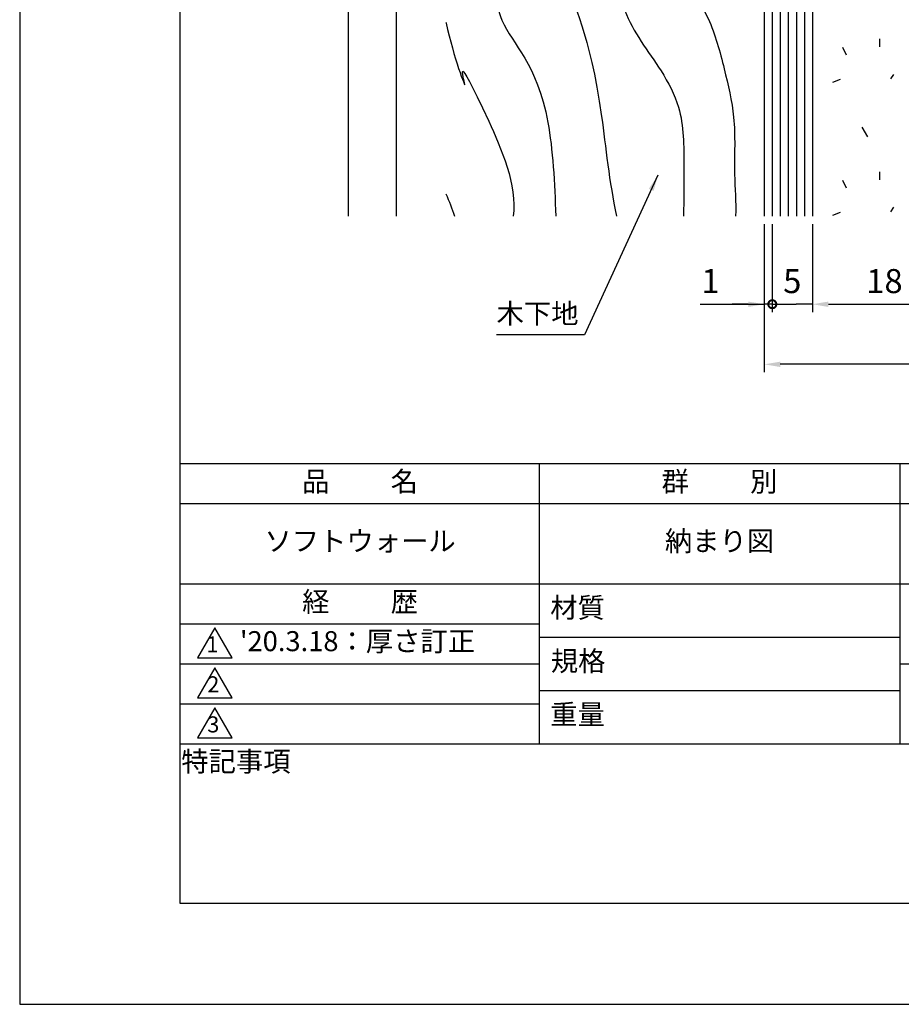
# Model space of a CAD drawing. Extents: x 0 to 210, y 0 to 297.
# Drawn here: x 0 to 110, y 0 to 123 of the extents above; entities that cross this region are included whole.
import ezdxf

# ---------------------------------------------------------------- set-up
doc = ezdxf.new("R2010")
doc.units = 0
doc.header["$LTSCALE"] = 0.4
doc.layers.get('0').update_dxf_attribs({"linetype": 'CONTINUOUS'})
doc.layers.get('DEFPOINTS').update_dxf_attribs({"color": 9, "linetype": 'CONTINUOUS'})
for name, color, linetype in [('DIMS', 1, 'CONTINUOUS'), ('GENKYO', 3, 'CONTINUOUS'), ('HATCH', 9, 'CONTINUOUS'), ('MODEL2', 7, 'CONTINUOUS'), ('TITLE', 7, 'CONTINUOUS')]:
    doc.layers.add(name, color=color, linetype=linetype)
doc.styles.add('DIMS', font='romans.shx', dxfattribs={"width": 0.75, "bigfont": 'bigfont.shx'})
doc.styles.get("Standard").update_dxf_attribs({"font": 'romans.shx', "bigfont": 'bigfont.shx'})
doc.dimstyles.new('DIMS', dxfattribs={"dimscale": 0, "dimtxt": 2.5, "dimasz": 2, "dimexe": 1.25, "dimexo": 0.625, "dimtad": 1, "dimtxsty": 'DIMS', "dimcen": 0, "dimclrt": 7, "dimazin": 3, "dimtfac": 1, "dimtmove": 0, "dimatfit": 3})
doc.dimstyles.new('YM塗矢', dxfattribs={"dimtxt": 3, "dimasz": 2, "dimexe": 1, "dimexo": 1, "dimgap": 1, "dimtad": 1, "dimtxsty": 'DIMS', "dimcen": 0, "dimclrd": 1, "dimclre": 1, "dimclrt": 7, "dimazin": 3, "dimtfac": 1, "dimtix": 1, "dimtmove": 0, "dimatfit": 3})

# ---------------------------------------------------------------- blocks, each defined once
blk = doc.blocks.new('*D25')
at = {"layer": 'DEFPOINTS', "color": 0, "linetype": 'CONTINUOUS'}
for p in [(98.97, 98.38), (116.97, 98.38), (116.97, 87.38)]:
    blk.add_point(p, dxfattribs=at)
at = {"layer": 'DIMS', "color": 1, "linetype": 'CONTINUOUS'}
for p, q in [((98.97, 97.38), (98.97, 86.38)), ((116.97, 97.38), (116.97, 86.38)), ((100.97, 87.38), (114.97, 87.38))]:
    blk.add_line(p, q, dxfattribs=at)
for points in [[(100.97, 87.71), (100.97, 87.04), (98.97, 87.38)], [(114.97, 87.71), (114.97, 87.04), (116.97, 87.38)]]:
    blk.add_solid(points, dxfattribs=at)
at = {"layer": 'DIMS', "color": 7, "linetype": 'CONTINUOUS', "insert": (107.97, 89.88), "char_height": 3, "attachment_point": 5, "style": 'DIMS'}
blk.add_mtext('18', dxfattribs=at)
blk = doc.blocks.new('*D28')
at = {"layer": 'DEFPOINTS', "color": 0, "linetype": 'CONTINUOUS'}
for p in [(53.22, 184.44), (47, 98.38), (93.97, 98.38)]:
    blk.add_point(p, dxfattribs=at)
at = {"layer": 'DIMS', "color": 0, "linetype": 'CONTINUOUS'}
for p, q in [((52.6, 184.44), (45.75, 184.44)), ((47, 182.44), (47, 98.38))]:
    blk.add_line(p, q, dxfattribs=at)
blk.add_solid([(46.66, 182.44), (47.33, 182.44), (47, 184.44)], dxfattribs=at)
at = {"layer": 'DIMS', "color": 7, "linetype": 'CONTINUOUS', "insert": (45.12, 140.41), "char_height": 2.5, "attachment_point": 5, "rotation": 90, "style": 'DIMS'}
blk.add_mtext('ビスピッチ＠450以下', dxfattribs=at)
blk = doc.blocks.new('_NONE')
blk = doc.blocks.new('*D29')
at = {"layer": 'DEFPOINTS', "color": 0, "linetype": 'CONTINUOUS'}
for p in [(93.97, 259.44), (41, 98.38), (93.97, 98.38)]:
    blk.add_point(p, dxfattribs=at)
at = {"layer": 'DIMS', "color": 0, "linetype": 'CONTINUOUS'}
for p, q in [((93.35, 259.44), (39.75, 259.44)), ((41, 257.44), (41, 98.38))]:
    blk.add_line(p, q, dxfattribs=at)
blk.add_solid([(40.66, 257.44), (41.33, 257.44), (41, 259.44)], dxfattribs=at)
at = {"layer": 'DIMS', "color": 7, "linetype": 'CONTINUOUS', "insert": (39.12, 177.91), "char_height": 2.5, "attachment_point": 5, "rotation": 90, "style": 'DIMS'}
blk.add_mtext('H', dxfattribs=at)
blk = doc.blocks.new('_DOTSMALL')
at = {"color": 0, "linetype": 'BYBLOCK', "const_width": 0.5}
blk.add_lwpolyline([(-0.0625, 0, 1), (0.0625, 0, 1)], format="xyb", close=True, dxfattribs=at)
blk = doc.blocks.new('*D22')
at = {"layer": 'DEFPOINTS', "color": 0, "linetype": 'CONTINUOUS'}
for p in [(93.97, 98.38), (98.97, 98.38), (98.97, 87.38)]:
    blk.add_point(p, dxfattribs=at)
at = {"layer": 'DIMS', "color": 1, "linetype": 'CONTINUOUS'}
for p, q in [((93.97, 97.38), (93.97, 86.38)), ((98.97, 97.38), (98.97, 86.38)), ((93.97, 87.38), (96.97, 87.38)), ((98.97, 87.38), (96.97, 87.38)), ((100.97, 87.38), (102.97, 87.38))]:
    blk.add_line(p, q, dxfattribs=at)
blk.add_solid([(100.97, 87.71), (100.97, 87.04), (98.97, 87.38)], dxfattribs=at)
at = {"layer": 'DIMS', "color": 1, "linetype": 'CONTINUOUS', "xscale": 2, "yscale": 2, "zscale": 2, "rotation": 180}
blk.add_blockref('_DOTSMALL', (93.97, 87.38), dxfattribs=at)
at = {"layer": 'DIMS', "color": 7, "linetype": 'CONTINUOUS', "insert": (96.46, 89.88), "char_height": 3, "attachment_point": 5, "style": 'DIMS'}
blk.add_mtext('5', dxfattribs=at)
blk = doc.blocks.new('*D23')
at = {"layer": 'DEFPOINTS', "color": 0, "linetype": 'CONTINUOUS'}
for p in [(92.97, 98.38), (93.97, 98.38), (92.97, 87.38)]:
    blk.add_point(p, dxfattribs=at)
at = {"layer": 'DIMS', "color": 1, "linetype": 'CONTINUOUS'}
for p, q in [((92.97, 97.38), (92.97, 86.38)), ((93.97, 97.38), (93.97, 86.38)), ((84.97, 87.38), (92.97, 87.38)), ((90.97, 87.38), (88.97, 87.38)), ((93.97, 87.38), (92.97, 87.38)), ((93.97, 87.38), (92.97, 87.38)), ((93.97, 87.38), (95.97, 87.38))]:
    blk.add_line(p, q, dxfattribs=at)
blk.add_solid([(90.97, 87.71), (90.97, 87.04), (92.97, 87.38)], dxfattribs=at)
at = {"layer": 'DIMS', "color": 1, "linetype": 'CONTINUOUS', "xscale": 2, "yscale": 2, "zscale": 2, "rotation": 180}
blk.add_blockref('_DOTSMALL', (93.97, 87.38), dxfattribs=at)
at = {"layer": 'DIMS', "color": 7, "linetype": 'CONTINUOUS', "insert": (86.24, 89.88), "char_height": 3, "attachment_point": 5, "style": 'DIMS'}
blk.add_mtext('1', dxfattribs=at)
blk = doc.blocks.new('*D24')
at = {"layer": 'DEFPOINTS', "color": 0}
for p in [(92.97, 98.38), (142.97, 98.38), (92.97, 79.88)]:
    blk.add_point(p, dxfattribs=at)
at = {"layer": 'DIMS', "color": 1, "linetype": 'CONTINUOUS'}
for p, q in [((92.97, 97.38), (92.97, 78.88)), ((142.97, 97.38), (142.97, 78.88)), ((140.97, 79.88), (94.97, 79.88))]:
    blk.add_line(p, q, dxfattribs=at)
at = {"layer": 'DIMS', "color": 1}
for points in [[(94.97, 80.21), (94.97, 79.54), (92.97, 79.88)], [(140.97, 80.21), (140.97, 79.54), (142.97, 79.88)]]:
    blk.add_solid(points, dxfattribs=at)
at = {"layer": 'DIMS', "color": 7, "insert": (117.97, 82.38), "char_height": 3, "attachment_point": 5, "style": 'DIMS'}
blk.add_mtext('50', dxfattribs=at)

msp = doc.modelspace()

# ---------------------------------------------------------------- linework, layer by layer
at = {"layer": 'DEFPOINTS', "ltscale": 20}
msp.add_lwpolyline([(0, 0), (210, 0), (210, 297), (0, 297)], close=True, dxfattribs=at)
at = {"layer": 'GENKYO'}
msp.add_line((92.971, 182.69), (92.971, 98.377), dxfattribs=at)
at = {"layer": 'HATCH'}
for p, q in [((94.971, 182.69), (94.971, 98.377)), ((95.971, 182.69), (95.971, 98.377)), ((96.971, 182.69), (96.971, 98.377)), ((97.971, 181.69), (97.971, 98.377)), ((107.368, 120.523), (107.368, 119.49)), ((103.236, 118.457), (102.759, 119.411)), ((109.117, 116.073), (108.719, 115.517)), ((102.441, 115.438), (101.488, 115.04)), ((105.143, 109.478), (105.858, 108.286)), ((107.368, 103.925), (107.368, 102.892)), ((103.236, 101.859), (102.759, 102.812)), ((102.441, 98.839), (101.488, 98.442)), ((109.117, 99.475), (108.719, 98.918))]:
    msp.add_line(p, q, dxfattribs=at)
for points, knots in [([(53.221, 236.789), (53.383, 236.407), (54.906, 232.875), (57.662, 227.103), (56.266, 219.267), (56.36, 212.157), (53.704, 204.737), (57.236, 196.6), (63.754, 189.635), (64.672, 177.422), (64.751, 166.686), (63.364, 156.923), (65.263, 149.985), (69.672, 142.758), (68.915, 134.964), (67.766, 126.152), (71.903, 120.577), (73.591, 102.599), (74.535, 98.377)], [35.1122729, 35.1122729, 35.1122729, 35.1122729, 36.347944, 46.541385, 53.5063107, 59.6303051, 67.9432242, 76.007059, 84.6557906, 96.0185198, 110.8890513, 117.4334551, 125.2511999, 131.9468259, 142.2718818, 147.7533916, 158.0445318, 161.5237092, 161.5237092, 161.5237092, 161.5237092]), ([(53.221, 183.844), (54.353, 181.285), (55.937, 175.401), (56.593, 166.441), (55.236, 157.485), (53.791, 147.903), (60.921, 140.589), (59.357, 131.468), (58.981, 121.683), (65.97, 116.443), (66.809, 102.47), (66.931, 98.377)], [5.9628104, 5.9628104, 5.9628104, 5.9628104, 14.3424606, 23.9612159, 32.6215968, 41.8866494, 51.2112815, 59.8145428, 68.4432373, 78.8348411, 83.4673921, 83.4673921, 83.4673921, 83.4673921]), ([(70.616, 183.191), (70.817, 182.306), (71.348, 179.509), (69.989, 173.397), (69.328, 166.419), (68.642, 159.459), (71.187, 154.208), (74.633, 148.846), (76.277, 142.494), (74.319, 136.713), (74.304, 130.937), (74.949, 123.304), (79.584, 117.681), (82.965, 111.354), (82.902, 104.974), (82.948, 100.44), (82.868, 98.377)], [94.6270871, 94.6270871, 94.6270871, 94.6270871, 97.3457415, 103.2420677, 112.899215, 118.7573819, 123.6374341, 129.9295826, 138.1584119, 141.9346563, 147.9694981, 155.4267303, 164.2111921, 169.22722, 176.6221638, 182.8449668, 182.8449668, 182.8449668, 182.8449668]), ([(78.351, 183.191), (78.558, 181.353), (78.872, 177.792), (79.426, 171.864), (79.426, 171.864), (79.608, 170.558), (78.938, 167.78), (78.532, 163.449), (78.377, 157.595), (82.311, 152.789), (83.227, 146.843), (83.235, 141.41), (83.068, 135.528), (82.33, 128.806), (86.332, 123.204), (87.932, 116.919), (89.51, 110.438), (89.1, 104.236), (89.44, 100.114), (89.393, 98.377)], [90.487123, 90.487123, 90.487123, 90.487123, 94.4710174, 96.4730747, 96.4730747, 96.4730747, 100.4890388, 104.9001962, 109.6472977, 117.4958155, 122.3309474, 127.4290864, 133.7732019, 140.174884, 146.8561899, 153.4537051, 159.6138882, 166.7266372, 171.9604972, 171.9604972, 171.9604972, 171.9604972]), ([(53.221, 122.571), (53.23, 122.531), (54.165, 118.278), (57.075, 110.454), (53.539, 121.572), (62.207, 102.161), (61.596, 98.377)], [18.599188, 18.599188, 18.599188, 18.599188, 18.7236495, 31.7009472, 43.5631134, 47.4661185, 47.4661185, 47.4661185, 47.4661185])]:
    msp.add_open_spline(points, degree=3, knots=knots, dxfattribs=at)
msp.add_open_spline([(53.221, 101.163), (53.621, 100.242), (53.989, 99.315), (54.304, 98.377)], degree=3, dxfattribs=at)
at = {"layer": 'MODEL2'}
for p, q in [((93.971, 182.69), (93.971, 98.377)), ((98.971, 180.94), (98.971, 98.377))]:
    msp.add_line(p, q, dxfattribs=at)
at = {"layer": 'TITLE'}
for p, q in [((20, 67.5), (199.75, 67.5)), ((64.875, 67.5), (64.875, 32.5)), ((109.875, 67.5), (109.875, 32.5)), ((20, 62.5), (199.75, 62.5)), ((20, 52.5), (199.75, 52.5)), ((20, 47.5), (64.875, 47.5)), ((64.875, 45.833), (109.875, 45.833)), ((20, 42.5), (64.875, 42.5)), ((109.875, 42.5), (199.75, 42.5)), ((64.875, 39.167), (109.875, 39.167)), ((20, 37.5), (64.875, 37.5)), ((20, 32.5), (199.75, 32.5))]:
    msp.add_line(p, q, dxfattribs=at)
for points in [[(20, 12.625), (199.75, 12.625), (199.75, 284.375), (20, 284.375)], [(24.375, 47), (22.21, 43.25), (26.54, 43.25)], [(24.375, 42), (22.21, 38.25), (26.54, 38.25)], [(24.375, 37), (22.21, 33.25), (26.54, 33.25)]]:
    msp.add_lwpolyline(points, close=True, dxfattribs=at)

# ---------------------------------------------------------------- texts
at = {"layer": 'DIMS', "color": 7, "insert": (59.546, 84.183), "char_height": 2.5, "attachment_point": 7}
msp.add_mtext('木下地', dxfattribs=at)
at = {"layer": 'TITLE', "char_height": 2.5}
for s, insert, width, attachment_point in [('品          名', (42.5, 64.925), 45, 5), ('群          別', (87.375, 64.925), 45, 5), ('ソフトウォール', (42.5, 57.5), 45, 5), ('納まり図', (87.375, 57.5), 45, 5), ('経          歴', (42.5, 49.925), 45, 5), ('材質', (69.654, 49.187), 7.28283, 5), ("'20.3.18：厚さ訂正", (27.5, 45), 57.41667, 4), ('規格', (69.725, 42.521), 6.75946, 5), ('重量', (69.654, 35.854), 7.10837, 5), ('特記事項', (27.001, 29.989), 14.65215, 5)]:
    msp.add_mtext(s, dxfattribs=dict(at, insert=insert, width=width, attachment_point=attachment_point))
at = {"layer": 'TITLE', "char_height": 2, "attachment_point": 5}
for s, insert in [('1', (24.062, 44.677)), ('2', (24.176, 39.677)), ('3', (24.176, 34.677))]:
    msp.add_mtext(s, dxfattribs=dict(at, insert=insert))

# ---------------------------------------------------------------- dimensions: what is measured, and where the dimension line sits
at = {"layer": 'DIMS', "linetype": 'CONTINUOUS'}
for base, p1, text, picture, middle in [((40.996, 98.377), (93.971, 259.44), 'H', '*D29', (39.121, 177.908)), ((46.996, 98.377), (53.221, 184.44), 'ビスピッチ＠450以下', '*D28', (45.121, 140.408))]:
    dim = msp.add_linear_dim(base=base, p1=p1, p2=(93.971, 98.377), angle=90, text=text, dimstyle='DIMS', override={"dimscale": 1, "dimdec": 0, "dimblk2": 'NONE', "dimsah": 1, "dimse2": 1, "dimtmove": 1}, dxfattribs=at)
    dim.commit()
    dim.dimension.update_dxf_attribs({"geometry": picture, "text_midpoint": middle})
for base, p2, override, picture, middle in [((92.971, 87.377), (92.971, 98.377), {"dimblk1": 'DOTSMALL', "dimsah": 1}, '*D23', (86.238, 87.377)), ((98.971, 87.377), (98.971, 98.377), {"dimblk1": 'DOTSMALL', "dimsah": 1, "dimtmove": 2}, '*D22', (96.464, 89.877))]:
    dim = msp.add_linear_dim(base=base, p1=(93.971, 98.377), p2=p2, dimstyle='YM塗矢', override=override, dxfattribs=at)
    dim.commit()
    dim.dimension.update_dxf_attribs({"geometry": picture, "text_midpoint": middle, "dimtype": 160})
at = {"layer": 'DIMS'}
dim = msp.add_linear_dim(base=(92.971, 79.877), p1=(142.971, 98.377), p2=(92.971, 98.377), dimstyle='YM塗矢', dxfattribs=at)
dim.commit()
dim.dimension.update_dxf_attribs({"geometry": '*D24', "text_midpoint": (117.971, 82.377)})
at = {"layer": 'DIMS', "linetype": 'CONTINUOUS'}
dim = msp.add_linear_dim(base=(116.971, 87.377), p1=(98.971, 98.377), p2=(116.971, 98.377), dimstyle='YM塗矢', dxfattribs=at)
dim.commit()
dim.dimension.update_dxf_attribs({"geometry": '*D25', "text_midpoint": (107.971, 89.877)})

# ---------------------------------------------------------------- leaders
at = {"layer": 'DIMS', "annotation_type": 0, "has_hookline": 1, "hookline_direction": 1, "text_width": 8.333}
msp.add_leader([(79.689, 103.47), (70.504, 83.558), (68.504, 83.558)], dimstyle='DIMS', override={"dimscale": 1}, dxfattribs=at)

doc.saveas('drawing.dxf')
